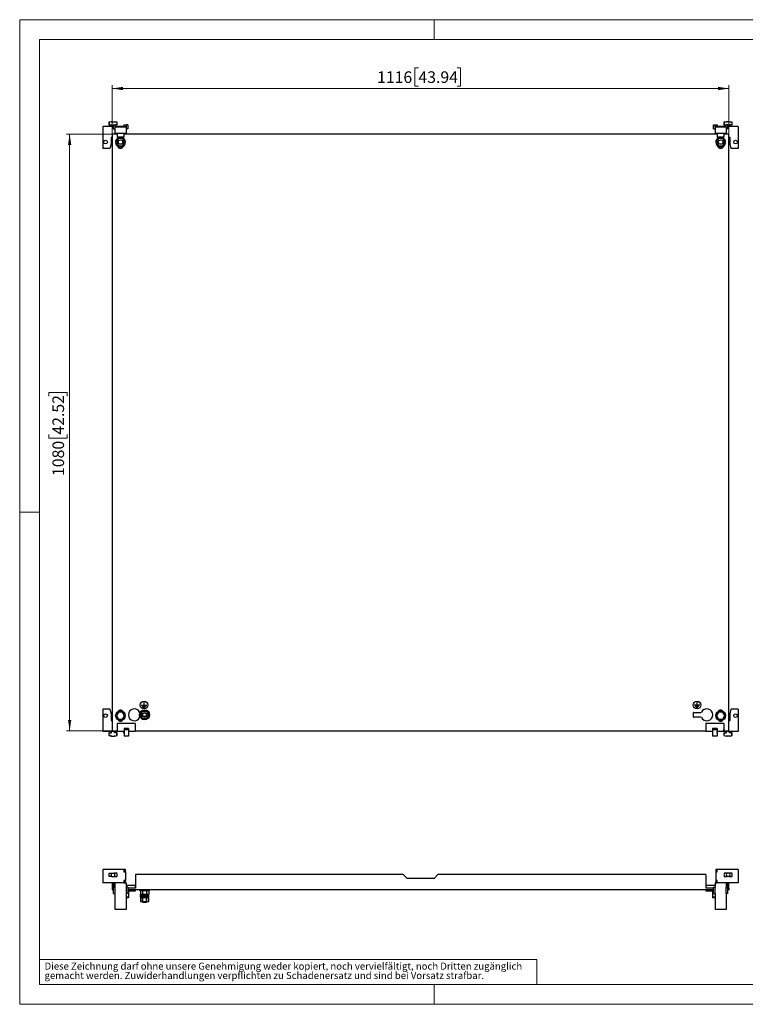
# Model space of a CAD drawing. Units: millimetres. Extents: x 0 to 420, y -24 to 297.
# Drawn here: x 0 to 219, y 0 to 297 of the extents above; entities that cross this region are included whole.
import ezdxf

# ---------------------------------------------------------------- set-up
doc = ezdxf.new("R2010")
doc.units = ezdxf.units.MM
doc.styles.add('SLDTEXTSTYLE0', font='GOTHIC.TTF', dxfattribs={"width": 0.913})
doc.dimstyles.new('SLDDIMSTYLE0', dxfattribs={"dimtxt": 3.5, "dimasz": 3.302, "dimexe": 0, "dimexo": 0.0625, "dimgap": 0.875, "dimtad": 1, "dimlfac": 6, "dimrnd": 1e-09, "dimzin": 12, "dimdsep": 46, "dimtxsty": 'SLDTEXTSTYLE0', "dimsah": 1, "dimcen": 0.09, "dimadec": 0, "dimazin": 3, "dimtfac": 1, "dimtofl": 0, "dimtmove": 0, "dimatfit": 3, "dimfxl": 1, "dimfrac": 2, "dimtolj": 1, "dimtzin": 12, "dimarcsym": 0})

# ---------------------------------------------------------------- blocks, each defined once
blk = doc.blocks.new('SW_NOTE_0_4')
at = {"color": 0, "linetype": 'Continuous', "lineweight": 0, "attachment_point": 1, "style": 'SLDTEXTSTYLE0'}
for s, insert, char_height in [('gemacht werden. Zuwiderhandlungen verpflichten zu Schadenersatz und sind bei Vorsatz strafbar.', (0, -0.12), 2.1167), ('Diese Zeichnung darf ohne unsere Genehmigung weder kopiert, noch vervielfältigt, noch Dritten zugänglich', (0, 2.7), 2.11667)]:
    blk.add_mtext(s, dxfattribs=dict(at, insert=insert, char_height=char_height))
blk = doc.blocks.new('_D')
at = {"color": 7, "linetype": 'Continuous', "lineweight": 0}
for p, q in [((27.9, 262.49), (14.07, 262.49)), ((15.07, 262.49), (15.07, 82.49)), ((8.8, 183.48), (8.8, 184.55)), ((8.8, 184.55), (14.35, 184.55)), ((14.35, 184.55), (14.35, 183.48)), ((8.8, 171.84), (8.8, 170.78)), ((8.8, 170.78), (14.35, 170.78)), ((14.35, 170.78), (14.35, 171.84)), ((27.9, 82.49), (14.07, 82.49))]:
    blk.add_line(p, q, dxfattribs=at)
at = {"color": 7, "linetype": 'Continuous', "lineweight": 18}
for points in [[(15.07, 262.49), (14.56, 259.19), (15.57, 259.19)], [(15.07, 82.49), (15.57, 85.79), (14.56, 85.79)]]:
    blk.add_solid(points, dxfattribs=at)
at = {"color": 7, "linetype": 'Continuous', "lineweight": 18, "char_height": 3.5, "attachment_point": 1, "rotation": 90, "style": 'SLDTEXTSTYLE0'}
for s, insert in [('42.52', (9.88, 171.84)), ('1080', (9.88, 159.37))]:
    blk.add_mtext(s, dxfattribs=dict(at, insert=insert))
blk = doc.blocks.new('_D_1')
at = {"color": 7, "linetype": 'Continuous', "lineweight": 0}
for p, q in [((120.25, 282.51), (119.19, 282.51)), ((119.19, 282.51), (119.19, 276.95)), ((131.89, 282.51), (132.96, 282.51)), ((132.96, 282.51), (132.96, 276.95)), ((27.9, 262.49), (27.9, 277.24)), ((213.9, 276.24), (27.9, 276.24)), ((119.19, 276.95), (120.25, 276.95)), ((132.96, 276.95), (131.89, 276.95)), ((213.9, 262.49), (213.9, 277.24))]:
    blk.add_line(p, q, dxfattribs=at)
at = {"color": 7, "linetype": 'Continuous', "lineweight": 18}
for points in [[(27.9, 276.24), (31.2, 275.73), (31.2, 276.75)], [(213.9, 276.24), (210.6, 276.75), (210.6, 275.73)]]:
    blk.add_solid(points, dxfattribs=at)
at = {"color": 7, "linetype": 'Continuous', "lineweight": 18, "char_height": 3.5, "attachment_point": 1, "style": 'SLDTEXTSTYLE0'}
for s, insert in [('1116', (107.78, 281.42)), ('43.94', (120.25, 281.42))]:
    blk.add_mtext(s, dxfattribs=dict(at, insert=insert))

msp = doc.modelspace()

# ---------------------------------------------------------------- linework, layer by layer
at = {"color": 7, "linetype": 'Continuous', "lineweight": 18}
for p, q in [((0, 0), (0, 297)), ((0, 297), (420, 297)), ((125, 291), (125, 297)), ((6, 291), (414, 291)), ((6, 291), (6, 6)), ((6, 148.5), (0, 148.5)), ((6, 13.5), (156, 13.5)), ((156, 13.5), (156, 6)), ((6, 6), (414, 6)), ((125, 0), (125, 6)), ((0, 0), (420, 0))]:
    msp.add_line(p, q, dxfattribs=at)
at = {"color": 7, "linetype": 'Continuous', "lineweight": 25}
for p, q in [((25.0658, 264.8236), (25.0658, 258.157)), ((28.2324, 264.8236), (25.0658, 264.8236)), ((27.5658, 266.2403), (26.8991, 266.0617)), ((26.8991, 266.0617), (26.8991, 265.2403)), ((26.8991, 266.0617), (26.9963, 266.0617)), ((26.8991, 265.2403), (26.9963, 265.2403)), ((27.8225, 266.2403), (26.9963, 266.0617)), ((26.9963, 266.0617), (26.9963, 265.2403)), ((26.9963, 265.2403), (27.6899, 265.2403)), ((27.4824, 265.2403), (27.4824, 264.8236)), ((27.5658, 266.2403), (27.8225, 266.2403)), ((27.6899, 265.2403), (27.6899, 264.8236)), ((27.8225, 266.2403), (28.4757, 266.2403)), ((28.2324, 265.282), (28.2324, 264.0736)), ((28.2324, 265.282), (28.7324, 265.282)), ((28.4757, 266.2403), (29.3019, 266.0617)), ((28.4757, 266.2403), (28.7324, 266.2403)), ((29.3991, 266.0617), (28.7324, 266.2403)), ((28.7324, 265.282), (28.7324, 264.5736)), ((29.3019, 265.2403), (28.7324, 265.2403)), ((31.4158, 264.8236), (28.7324, 264.8236)), ((28.7324, 264.5736), (28.7324, 262.657)), ((32.0658, 264.5736), (28.7324, 264.5736)), ((28.8158, 264.8236), (28.8158, 265.2403)), ((29.3019, 266.0617), (29.3991, 266.0617)), ((29.3019, 266.0617), (29.3019, 265.2403)), ((29.3019, 265.2403), (29.3991, 265.2403)), ((29.3991, 265.2403), (29.3991, 266.0617)), ((31.4158, 265.3236), (31.4158, 264.8236)), ((31.4158, 265.3236), (31.8991, 265.3236)), ((31.8991, 265.3236), (31.8991, 264.5736)), ((32.5658, 265.282), (32.0658, 265.282)), ((32.0658, 265.282), (32.0658, 264.5736)), ((32.0658, 264.5736), (32.0658, 262.657)), ((32.5658, 265.282), (32.5658, 264.0736)), ((209.2324, 264.0736), (209.2324, 265.282)), ((209.2324, 265.282), (209.7324, 265.282)), ((209.7324, 264.5736), (209.7324, 265.282)), ((213.0658, 264.5736), (209.7324, 264.5736)), ((209.7324, 264.5736), (209.7324, 262.657)), ((209.8991, 265.3236), (209.8991, 264.5736)), ((209.8991, 265.3236), (210.3824, 265.3236)), ((210.3824, 265.3236), (210.3824, 264.8236)), ((213.0658, 264.8236), (210.3824, 264.8236)), ((213.0658, 266.2403), (212.3991, 266.0617)), ((212.3991, 266.0617), (212.3991, 265.2403)), ((212.3991, 266.0617), (212.4963, 266.0617)), ((212.3991, 265.2403), (212.4963, 265.2403)), ((212.4963, 266.0617), (213.3225, 266.2403)), ((212.4963, 266.0617), (212.4963, 265.2403)), ((212.4963, 265.2403), (213.0658, 265.2403)), ((212.9824, 265.2403), (212.9824, 264.8236)), ((213.0658, 266.2403), (213.3225, 266.2403)), ((213.0658, 264.5736), (213.0658, 265.282)), ((213.5658, 265.282), (213.0658, 265.282)), ((213.0658, 264.5736), (213.0658, 262.657)), ((213.9757, 266.2403), (213.3225, 266.2403)), ((213.5658, 264.0736), (213.5658, 265.282)), ((216.7324, 264.8236), (213.5658, 264.8236)), ((213.9757, 266.2403), (214.8019, 266.0617)), ((213.9757, 266.2403), (214.2324, 266.2403)), ((214.8019, 265.2403), (214.1083, 265.2403)), ((214.1083, 265.2403), (214.1083, 264.8236)), ((214.8991, 266.0617), (214.2324, 266.2403)), ((214.3158, 264.8236), (214.3158, 265.2403)), ((214.8019, 266.0617), (214.8019, 265.2403)), ((214.8019, 266.0617), (214.8991, 266.0617)), ((214.8019, 265.2403), (214.8991, 265.2403)), ((214.8991, 265.2403), (214.8991, 266.0617)), ((216.7324, 264.8236), (216.7324, 258.157)), ((27.8991, 261.4903), (27.5658, 261.4903)), ((27.5658, 261.4903), (27.5658, 259.4903)), ((27.8991, 262.4903), (27.8991, 82.4903)), ((29.3991, 262.4903), (27.8991, 262.4903)), ((28.2324, 264.0736), (28.7324, 264.0736)), ((32.0658, 262.657), (28.7324, 262.657)), ((28.7324, 262.657), (28.7324, 262.4903)), ((29.3991, 262.657), (29.3991, 261.5172)), ((31.3991, 261.5172), (29.3991, 261.5172)), ((31.3991, 262.657), (31.3991, 261.5172)), ((210.3991, 262.4903), (31.3991, 262.4903)), ((32.5658, 264.0736), (32.0658, 264.0736)), ((32.0658, 262.657), (32.0658, 262.4903)), ((209.2324, 264.0736), (209.7324, 264.0736)), ((213.0658, 262.657), (209.7324, 262.657)), ((209.7324, 262.657), (209.7324, 262.4903)), ((210.3991, 262.657), (210.3991, 261.5172)), ((212.3991, 261.5172), (210.3991, 261.5172)), ((212.3991, 262.657), (212.3991, 261.5172)), ((213.8991, 262.4903), (212.3991, 262.4903)), ((213.5658, 264.0736), (213.0658, 264.0736)), ((213.0658, 262.657), (213.0658, 262.4903)), ((213.8991, 82.4903), (213.8991, 262.4903)), ((214.2324, 261.4903), (213.8991, 261.4903)), ((214.2324, 259.4903), (214.2324, 261.4903)), ((27.5658, 259.4903), (27.2333, 258.157)), ((29.7736, 261.157), (29.1482, 260.0736)), ((29.1482, 260.0736), (29.7736, 258.9903)), ((31.0246, 261.157), (29.7736, 261.157)), ((29.7736, 258.9903), (31.0246, 258.9903)), ((31.65, 260.0736), (31.0246, 261.157)), ((31.0246, 258.9903), (31.65, 260.0736)), ((210.7736, 261.157), (210.1482, 260.0736)), ((210.1482, 260.0736), (210.7736, 258.9903)), ((212.0246, 261.157), (210.7736, 261.157)), ((210.7736, 258.9903), (212.0246, 258.9903)), ((212.65, 260.0736), (212.0246, 261.157)), ((212.0246, 258.9903), (212.65, 260.0736)), ((214.5649, 258.157), (214.2324, 259.4903)), ((27.2333, 258.157), (25.0658, 258.157)), ((216.7324, 258.157), (214.5649, 258.157)), ((36.6787, 90.2616), (36.6787, 90.2782)), ((36.6787, 90.2782), (37.5037, 90.2782)), ((36.6787, 90.2616), (38.3454, 90.2616)), ((36.9287, 89.8616), (38.0954, 89.8616)), ((36.9287, 89.8449), (36.9287, 89.8616)), ((36.9287, 89.8449), (38.0954, 89.8449)), ((37.262, 89.4449), (37.762, 89.4449)), ((37.262, 89.4282), (37.262, 89.4449)), ((37.262, 89.4282), (37.762, 89.4282)), ((37.4954, 91.4365), (37.4954, 91.4198)), ((37.4954, 89.12), (37.4954, 89.1034)), ((37.5204, 91.2449), (37.5037, 91.2449)), ((37.5037, 90.2782), (37.5037, 91.2449)), ((37.5204, 90.2782), (37.5204, 91.2449)), ((37.5204, 90.2782), (38.3454, 90.2782)), ((37.5287, 91.4365), (37.5287, 91.4198)), ((37.5287, 89.12), (37.5287, 89.1034)), ((37.762, 89.4282), (37.762, 89.4449)), ((38.0954, 89.8449), (38.0954, 89.8616)), ((38.3454, 90.2616), (38.3454, 90.2782)), ((204.2778, 90.2782), (203.4528, 90.2782)), ((203.4528, 90.2616), (203.4528, 90.2782)), ((205.1195, 90.2616), (203.4528, 90.2616)), ((204.8695, 89.8616), (203.7028, 89.8616)), ((203.7028, 89.8449), (203.7028, 89.8616)), ((204.8695, 89.8449), (203.7028, 89.8449)), ((204.5362, 89.4449), (204.0362, 89.4449)), ((204.0362, 89.4282), (204.0362, 89.4449)), ((204.5362, 89.4282), (204.0362, 89.4282)), ((204.2695, 91.4365), (204.2695, 91.4198)), ((204.2695, 89.12), (204.2695, 89.1034)), ((204.2778, 91.2449), (204.2945, 91.2449)), ((204.2778, 90.2782), (204.2778, 91.2449)), ((204.2945, 90.2782), (204.2945, 91.2449)), ((205.1195, 90.2782), (204.2945, 90.2782)), ((204.3028, 91.4365), (204.3028, 91.4198)), ((204.3028, 89.12), (204.3028, 89.1034)), ((204.5362, 89.4282), (204.5362, 89.4449)), ((204.8695, 89.8449), (204.8695, 89.8616)), ((205.1195, 90.2616), (205.1195, 90.2782)), ((25.0658, 88.9903), (25.0658, 82.3236)), ((27.2333, 88.9903), (25.0658, 88.9903)), ((27.2333, 88.9903), (27.5658, 87.657)), ((27.5658, 87.657), (27.5658, 85.657)), ((29.7736, 88.157), (29.1482, 87.0736)), ((29.1482, 87.0736), (29.7736, 85.9903)), ((31.0246, 88.157), (29.7736, 88.157)), ((31.65, 87.0736), (31.0246, 88.157)), ((31.0246, 85.9903), (31.65, 87.0736)), ((36.3198, 88.0186), (36.1811, 88.0986)), ((36.1811, 86.5486), (36.3198, 86.6287)), ((36.3991, 87.3252), (37.0227, 88.4054)), ((37.0227, 86.2419), (36.3991, 87.322)), ((37.0255, 88.407), (38.2727, 88.407)), ((38.2727, 86.2403), (37.0255, 86.2403)), ((37.5824, 86.0921), (37.5824, 86.2403)), ((37.7158, 86.0921), (37.7158, 86.2403)), ((38.2755, 88.4054), (38.8991, 87.3252)), ((38.8991, 87.322), (38.2755, 86.2419)), ((203.2324, 86.6736), (203.2324, 87.9736)), ((203.2658, 88.007), (205.4583, 88.007)), ((205.4583, 86.6403), (203.2658, 86.6403)), ((205.4583, 88.007), (205.6171, 88.0986)), ((205.6171, 86.5486), (205.4583, 86.6403)), ((210.7736, 88.157), (210.1482, 87.0736)), ((210.1482, 87.0736), (210.7736, 85.9903)), ((212.0246, 88.157), (210.7736, 88.157)), ((212.65, 87.0736), (212.0246, 88.157)), ((212.0246, 85.9903), (212.65, 87.0736)), ((214.2324, 87.657), (214.5649, 88.9903)), ((214.2324, 85.657), (214.2324, 87.657)), ((216.7324, 88.9903), (214.5649, 88.9903)), ((216.7324, 88.9903), (216.7324, 82.3236)), ((27.5658, 85.657), (27.8991, 85.657)), ((29.4408, 84.7403), (29.4408, 82.3236)), ((34.8574, 84.7403), (29.4408, 84.7403)), ((29.7736, 85.9903), (31.0246, 85.9903)), ((34.8574, 84.7403), (34.8574, 82.3236)), ((206.9408, 84.7403), (206.9408, 82.3236)), ((212.3574, 84.7403), (206.9408, 84.7403)), ((210.7736, 85.9903), (212.0246, 85.9903)), ((212.3574, 84.7403), (212.3574, 82.3236)), ((213.8991, 85.657), (214.2324, 85.657)), ((29.4408, 82.3236), (25.0658, 82.3236)), ((26.8991, 81.907), (26.8991, 81.0856)), ((26.9963, 81.907), (26.8991, 81.907)), ((26.8991, 81.0856), (27.5658, 80.907)), ((26.9963, 81.0856), (26.8991, 81.0856)), ((26.9963, 81.0856), (26.9963, 81.907)), ((26.9963, 81.907), (27.6899, 81.907)), ((27.8225, 80.907), (26.9963, 81.0856)), ((27.4824, 82.3236), (27.4824, 81.907)), ((27.8225, 80.907), (27.5658, 80.907)), ((27.6899, 81.907), (27.6899, 82.3236)), ((27.8225, 80.907), (28.4757, 80.907)), ((27.8991, 82.4903), (29.3991, 82.4903)), ((28.4757, 80.907), (29.3019, 81.0856)), ((28.7324, 80.907), (28.4757, 80.907)), ((28.6083, 81.907), (28.6083, 82.3236)), ((29.3019, 81.907), (28.6083, 81.907)), ((28.7324, 80.907), (29.3991, 81.0856)), ((28.8158, 81.907), (28.8158, 82.3236)), ((29.3019, 81.0856), (29.3019, 81.907)), ((29.3991, 81.907), (29.3019, 81.907)), ((29.3991, 81.0856), (29.3019, 81.0856)), ((29.3991, 82.9903), (29.3991, 82.4903)), ((29.4408, 82.9903), (29.3991, 82.9903)), ((29.3991, 81.0856), (29.3991, 81.907)), ((31.4824, 82.3236), (29.4408, 82.3236)), ((31.4158, 81.8236), (31.4158, 82.3236)), ((31.4824, 81.8236), (31.4158, 81.8236)), ((32.8158, 83.157), (31.4824, 83.157)), ((31.4824, 83.157), (31.4824, 82.9903)), ((32.8158, 82.9903), (31.4824, 82.9903)), ((31.4824, 82.9903), (31.4824, 82.8237)), ((32.8158, 82.8237), (31.4824, 82.8237)), ((31.4824, 82.8237), (31.4824, 82.744)), ((32.8158, 82.744), (31.4824, 82.744)), ((31.4824, 82.744), (31.4824, 80.8866)), ((32.8158, 80.8866), (31.4824, 80.8866)), ((32.8158, 83.157), (32.8158, 82.9903)), ((32.8158, 82.9903), (32.8158, 82.8237)), ((32.8158, 82.8237), (32.8158, 82.744)), ((32.8158, 82.744), (32.8158, 80.8866)), ((34.8574, 82.3236), (32.8158, 82.3236)), ((34.8991, 82.9903), (34.8574, 82.9903)), ((34.8991, 82.4903), (34.8991, 82.9903)), ((34.8991, 82.4903), (206.8991, 82.4903)), ((206.9408, 82.9903), (206.8991, 82.9903)), ((206.8991, 82.9903), (206.8991, 82.4903)), ((208.9824, 82.3236), (206.9408, 82.3236)), ((210.3158, 83.157), (208.9824, 83.157)), ((208.9824, 83.157), (208.9824, 82.9903)), ((210.3158, 82.9903), (208.9824, 82.9903)), ((208.9824, 82.9903), (208.9824, 82.8237)), ((210.3158, 82.8237), (208.9824, 82.8237)), ((208.9824, 82.8237), (208.9824, 82.744)), ((210.3158, 82.744), (208.9824, 82.744)), ((208.9824, 82.744), (208.9824, 80.8866)), ((210.3158, 80.8866), (208.9824, 80.8866)), ((210.3158, 83.157), (210.3158, 82.9903)), ((210.3158, 82.9903), (210.3158, 82.8237)), ((210.3158, 82.8237), (210.3158, 82.744)), ((210.3158, 82.744), (210.3158, 80.8866)), ((212.3574, 82.3236), (210.3158, 82.3236)), ((210.3824, 81.8236), (210.3158, 81.8236)), ((210.3824, 81.8236), (210.3824, 82.3236)), ((212.3991, 82.9903), (212.3574, 82.9903)), ((216.7324, 82.3236), (212.3574, 82.3236)), ((212.3991, 82.4903), (212.3991, 82.9903)), ((212.3991, 82.4903), (213.8991, 82.4903)), ((212.3991, 81.907), (212.3991, 81.0856)), ((212.4963, 81.907), (212.3991, 81.907)), ((212.3991, 81.0856), (213.0658, 80.907)), ((212.4963, 81.0856), (212.3991, 81.0856)), ((212.4963, 81.0856), (212.4963, 81.907)), ((212.4963, 81.907), (213.1899, 81.907)), ((212.4963, 81.0856), (213.3225, 80.907)), ((212.9824, 82.3236), (212.9824, 81.907)), ((213.3225, 80.907), (213.0658, 80.907)), ((213.1899, 81.907), (213.1899, 82.3236)), ((213.9757, 80.907), (213.3225, 80.907)), ((213.9757, 80.907), (214.8019, 81.0856)), ((214.2324, 80.907), (213.9757, 80.907)), ((214.1083, 81.907), (214.1083, 82.3236)), ((214.8019, 81.907), (214.1083, 81.907)), ((214.2324, 80.907), (214.8991, 81.0856)), ((214.3158, 81.907), (214.3158, 82.3236)), ((214.8019, 81.0856), (214.8019, 81.907)), ((214.8991, 81.907), (214.8019, 81.907)), ((214.8991, 81.0856), (214.8019, 81.0856)), ((214.8991, 81.0856), (214.8991, 81.907)), ((25.0658, 40.6401), (25.0658, 36.6401)), ((31.4158, 40.6401), (25.0658, 40.6401)), ((26.9963, 39.5401), (27.8225, 39.5401)), ((27.8225, 39.5401), (28.4757, 39.5401)), ((29.3019, 39.5401), (28.4757, 39.5401)), ((31.4158, 40.6401), (31.4158, 39.9735)), ((31.8991, 40.6401), (31.4158, 40.6401)), ((31.4158, 39.9735), (31.8991, 39.9735)), ((31.8991, 39.9735), (31.8991, 40.6401)), ((31.8991, 39.9735), (31.8991, 37.3068)), ((34.8991, 39.1735), (34.8991, 35.0068)), ((115.6491, 39.1735), (34.8991, 39.1735)), ((115.6491, 39.1735), (116.7324, 38.0901)), ((125.0658, 38.0901), (126.1491, 39.1735)), ((206.8991, 39.1735), (126.1491, 39.1735)), ((206.8991, 39.1735), (206.8991, 35.0068)), ((210.3824, 40.6401), (209.8991, 40.6401)), ((209.8991, 40.6401), (209.8991, 39.9735)), ((209.8991, 39.9735), (210.3824, 39.9735)), ((209.8991, 39.9735), (209.8991, 37.3068)), ((210.3824, 39.9735), (210.3824, 40.6401)), ((216.7324, 40.6401), (210.3824, 40.6401)), ((213.3225, 39.5401), (212.4963, 39.5401)), ((213.9757, 39.5401), (213.3225, 39.5401)), ((214.8019, 39.5401), (213.9757, 39.5401)), ((216.7324, 40.6401), (216.7324, 36.6401)), ((31.4158, 36.6401), (25.0658, 36.6401)), ((27.8225, 38.5735), (26.9963, 38.5735)), ((27.8225, 38.5735), (28.4757, 38.5735)), ((27.8991, 36.6401), (27.8991, 35.0068)), ((28.3991, 35.3068), (28.3991, 36.6401)), ((28.4757, 38.5735), (29.3019, 38.5735)), ((28.7324, 36.6401), (28.7324, 35.3068)), ((31.4158, 37.3068), (31.4158, 36.6401)), ((31.8991, 37.3068), (31.4158, 37.3068)), ((31.4158, 36.6401), (31.8991, 36.6401)), ((31.8991, 36.6401), (31.8991, 37.3068)), ((32.0658, 36.6401), (31.8991, 36.6401)), ((32.0658, 36.6401), (32.0658, 35.3068)), ((34.8574, 35.8401), (32.0658, 35.8401)), ((34.8574, 35.8401), (34.8574, 35.0068)), ((116.7324, 38.0901), (125.0658, 38.0901)), ((209.7324, 35.8401), (206.9408, 35.8401)), ((206.9408, 35.8401), (206.9408, 35.0068)), ((209.8991, 36.6401), (209.7324, 36.6401)), ((209.7324, 36.6401), (209.7324, 35.3068)), ((210.3824, 37.3068), (209.8991, 37.3068)), ((209.8991, 37.3068), (209.8991, 36.6401)), ((209.8991, 36.6401), (210.3824, 36.6401)), ((210.3824, 36.6401), (210.3824, 37.3068)), ((216.7324, 36.6401), (210.3824, 36.6401)), ((212.4963, 38.5735), (213.3225, 38.5735)), ((213.0658, 36.6401), (213.0658, 35.3068)), ((213.9757, 38.5735), (213.3225, 38.5735)), ((213.3991, 36.6401), (213.3991, 35.3068)), ((213.8991, 35.0068), (213.8991, 36.6401)), ((213.9757, 38.5735), (214.8019, 38.5735)), ((27.8991, 35.0068), (27.8991, 34.5068)), ((28.2324, 35.0068), (27.8991, 35.0068)), ((28.2324, 34.5068), (27.8991, 34.5068)), ((28.2324, 35.3068), (28.7324, 35.3068)), ((28.2324, 35.3068), (28.2324, 33.4735)), ((28.2324, 33.4735), (28.7324, 33.4735)), ((28.7324, 35.3068), (28.7324, 33.4735)), ((28.7324, 33.4735), (28.7324, 28.6401)), ((32.0658, 35.3068), (32.0658, 33.4735)), ((32.5658, 35.3068), (32.0658, 35.3068)), ((32.5658, 33.4735), (32.0658, 33.4735)), ((32.0658, 33.4735), (32.0658, 28.6401)), ((32.5658, 35.3068), (32.5658, 33.4735)), ((34.8991, 35.0068), (32.5658, 35.0068)), ((209.2324, 34.5068), (32.5658, 34.5068)), ((34.8574, 34.0901), (32.5658, 34.0901)), ((32.8158, 34.0901), (32.8158, 32.3058)), ((34.8574, 34.5068), (34.8574, 34.0901)), ((36.1491, 34.5068), (36.1491, 34.2568)), ((39.1491, 34.2568), (36.1491, 34.2568)), ((36.3158, 33.1735), (36.3158, 32.9068)), ((36.3158, 33.1735), (37.6491, 33.1735)), ((36.3158, 32.9068), (37.6491, 32.9068)), ((36.3158, 32.7068), (36.3158, 32.4401)), ((36.3158, 32.7068), (37.6491, 32.7068)), ((36.3982, 34.2568), (36.3982, 33.1735)), ((36.9824, 32.9068), (36.9824, 32.7068)), ((37.0236, 34.2568), (37.0236, 33.1735)), ((37.6491, 33.1735), (38.9824, 33.1735)), ((37.6491, 32.9068), (38.9824, 32.9068)), ((37.6491, 32.7068), (38.9824, 32.7068)), ((38.2746, 34.2568), (38.2746, 33.1735)), ((38.3158, 32.7068), (38.3158, 32.9068)), ((38.9, 34.2568), (38.9, 33.1735)), ((38.9824, 32.9068), (38.9824, 33.1735)), ((38.9824, 32.4401), (38.9824, 32.7068)), ((39.1491, 34.2568), (39.1491, 34.5068)), ((209.2324, 35.0068), (206.8991, 35.0068)), ((206.9408, 34.5068), (206.9408, 34.0901)), ((209.2324, 34.0901), (206.9408, 34.0901)), ((208.9824, 34.0901), (208.9824, 32.3058)), ((209.2324, 33.4735), (209.2324, 35.3068)), ((209.2324, 35.3068), (209.7324, 35.3068)), ((209.2324, 33.4735), (209.7324, 33.4735)), ((209.7324, 33.4735), (209.7324, 35.3068)), ((209.7324, 33.4735), (209.7324, 28.6401)), ((213.5658, 35.3068), (213.0658, 35.3068)), ((213.0658, 33.4735), (213.0658, 35.3068)), ((213.5658, 33.4735), (213.0658, 33.4735)), ((213.0658, 33.4735), (213.0658, 28.6401)), ((213.5658, 33.4735), (213.5658, 35.3068)), ((213.8991, 35.0068), (213.5658, 35.0068)), ((213.8991, 34.5068), (213.5658, 34.5068)), ((213.8991, 35.0068), (213.8991, 34.5068)), ((32.8158, 32.3058), (32.0658, 32.3058)), ((32.8158, 32.1529), (32.0658, 32.1529)), ((32.8158, 32.3058), (32.8158, 32.1529)), ((36.3158, 32.4401), (37.6491, 32.4401)), ((36.3991, 32.1735), (36.3991, 31.0401)), ((36.4162, 32.1735), (36.3991, 32.1735)), ((36.3991, 31.0401), (37.0227, 31.0401)), ((36.4158, 32.4401), (36.4158, 32.1735)), ((36.4162, 32.1735), (37.0255, 32.1735)), ((36.9824, 31.0401), (36.9824, 30.9552)), ((36.9824, 30.9552), (37.0975, 30.8401)), ((36.9824, 30.9552), (37.6491, 30.9552)), ((37.0227, 32.1735), (37.0057, 32.1735)), ((37.0227, 31.0401), (37.0227, 32.1735)), ((37.0227, 32.1735), (37.0255, 32.1735)), ((37.0227, 31.0401), (37.0255, 31.0401)), ((37.0255, 32.1735), (37.0255, 31.0401)), ((37.0596, 32.1735), (37.0255, 32.1735)), ((37.0255, 31.0401), (38.2727, 31.0401)), ((37.0596, 32.1735), (38.2386, 32.1735)), ((37.0975, 30.8401), (37.6491, 30.8401)), ((37.6491, 32.4401), (38.9824, 32.4401)), ((37.6491, 30.9552), (38.3158, 30.9552)), ((37.6491, 30.8401), (38.2007, 30.8401)), ((38.2007, 30.8401), (38.3158, 30.9552)), ((38.2727, 32.1735), (38.2386, 32.1735)), ((38.2727, 31.0401), (38.2727, 32.1735)), ((38.2727, 32.1735), (38.2755, 32.1735)), ((38.2727, 31.0401), (38.2755, 31.0401)), ((38.2755, 32.1735), (38.2755, 31.0401)), ((38.2926, 32.1735), (38.2755, 32.1735)), ((38.2755, 32.1735), (38.882, 32.1735)), ((38.2755, 31.0401), (38.8991, 31.0401)), ((38.3158, 30.9552), (38.3158, 31.0401)), ((38.8991, 32.1735), (38.882, 32.1735)), ((38.8824, 32.1735), (38.8824, 32.4401)), ((38.8991, 31.0401), (38.8991, 32.1735)), ((209.7324, 32.3058), (208.9824, 32.3058)), ((208.9824, 32.3058), (208.9824, 32.1529)), ((209.7324, 32.1529), (208.9824, 32.1529)), ((32.0658, 28.6401), (28.7324, 28.6401)), ((213.0658, 28.6401), (209.7324, 28.6401))]:
    msp.add_line(p, q, dxfattribs=at)
for centre, radius in [((25.8991, 260.0736), 0.5417), ((30.3991, 260.0736), 0.6667), ((211.3991, 260.0736), 0.6667), ((215.8991, 260.0736), 0.5417), ((37.512, 90.2699), 1.1667), ((37.512, 90.2699), 1.15), ((204.2862, 90.2699), 1.1667), ((204.2862, 90.2699), 1.15), ((25.8991, 87.0736), 0.5417), ((30.3991, 87.0736), 1.4583), ((37.6491, 87.3236), 1.5), ((37.6491, 87.3236), 1.3333), ((37.6491, 87.3236), 0.6667), ((37.6491, 87.3236), 0.5516), ((211.3991, 87.0736), 1.4583), ((215.8991, 87.0736), 0.5417)]:
    msp.add_circle(centre, radius, dxfattribs=at)
for centre, radius, start, end in [((30.3991, 260.0736), 1.4917, 104.58316, 0), ((30.3991, 260.0736), 1.4917, 0, 75.41684), ((211.3991, 260.0736), 1.4917, 104.58316, 180), ((211.3991, 260.0736), 1.4917, 180, 75.41684), ((30.3991, 259.032), 0.875, 191.851243, 348.148757), ((211.3991, 259.032), 0.875, 191.851243, 348.148757), ((34.5658, 87.3236), 1.7917, 25.630016, 334.369984), ((207.2324, 87.3236), 1.7917, 205.630016, 154.369984), ((30.3991, 87.8653), 0.875, 32.010534, 147.989466), ((37.6491, 87.3236), 1.25, 179.926435, 180.073565), ((37.6491, 87.3236), 1.2333, 121.447363, 178.552637), ((37.6491, 87.3236), 1.2333, 181.447363, 238.552637), ((37.6491, 87.3236), 1.25, 119.926435, 120.073565), ((37.6491, 87.3236), 1.25, 239.926435, 240.073565), ((37.6491, 87.3236), 1.2333, 61.447363, 118.552637), ((37.6491, 87.3236), 1.2333, 241.447363, 266.901421), ((37.6491, 87.3236), 1.2333, 273.098579, 298.552637), ((37.6491, 87.3236), 1.25, 59.926435, 60.073565), ((37.6491, 87.3236), 1.25, 299.926435, 300.073565), ((37.6491, 87.3236), 1.2333, 1.447363, 58.552637), ((37.6491, 87.3236), 1.2333, 301.447363, 358.552637), ((37.6491, 87.3236), 1.25, 359.926435, 0.073565), ((203.2658, 87.9736), 0.0333, 90, 180), ((203.2658, 86.6736), 0.0333, 180, 270), ((211.3991, 87.8653), 0.875, 32.010535, 147.989465), ((30.3991, 86.282), 0.875, 212.010534, 327.989466), ((211.3991, 86.282), 0.875, 212.010535, 327.989465), ((28.1491, 39.0568), 1.25, 157.252752, 202.747248), ((28.1491, 39.0568), 0.5833, 124.047732, 235.952268), ((28.1491, 39.0568), 0.5833, 304.047732, 55.952268), ((28.1491, 39.0568), 1.25, 337.252752, 22.747248), ((213.6491, 39.0568), 1.25, 157.252752, 202.747248), ((213.6491, 39.0568), 0.5833, 124.047732, 235.952268), ((213.6491, 39.0568), 0.5833, 304.047732, 55.952268), ((213.6491, 39.0568), 1.25, 337.252752, 22.747248)]:
    msp.add_arc(centre, radius, start, end, dxfattribs=at)

# ---------------------------------------------------------------- block references
at = {"color": 7, "linetype": 'Continuous', "lineweight": 0}
msp.add_blockref('SW_NOTE_0_4', (7.499, 9.8753), dxfattribs=at)

# ---------------------------------------------------------------- dimensions: what is measured, and where the dimension line sits
at = {"color": 7, "linetype": 'Continuous', "lineweight": 18}
dim = msp.add_linear_dim(base=(27.8991, 276.2403), p1=(213.8991, 262.4903), p2=(27.8991, 262.4903), dimstyle='SLDDIMSTYLE0', dxfattribs=at)
dim.commit()
dim.dimension.update_dxf_attribs({"geometry": '_D_1', "text_midpoint": (120.8991, 276.2403), "dimtype": 160})
dim = msp.add_linear_dim(base=(15.0658, 82.4903), p1=(27.8991, 262.4903), p2=(27.8991, 82.4903), angle=90, dimstyle='SLDDIMSTYLE0', dxfattribs=at)
dim.commit()
dim.dimension.update_dxf_attribs({"geometry": '_D', "text_midpoint": (15.0658, 172.4903), "dimtype": 160})

doc.saveas('drawing.dxf')
